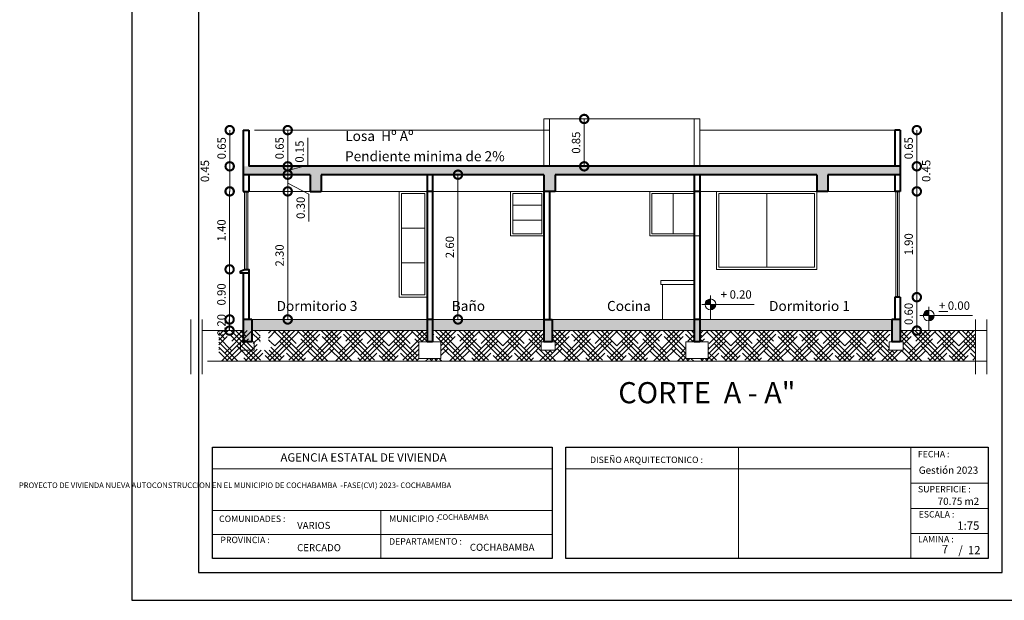
# Model space of a CAD drawing. Units: metres. Extents: x 2916 to 3047, y 2474 to 2726.
# Drawn here: x 2928 to 2945, y 2563 to 2574 of the extents above; entities that cross this region are included whole.
import ezdxf

# ---------------------------------------------------------------- set-up
doc = ezdxf.new("R2010")
doc.units = ezdxf.units.M
doc.linetypes.add('DASHED2', pattern=[0.375, 0.25, -0.125])
for name, color, linetype, lineweight in [('COTAS', 7, 'Continuous', 5), ('nombres', 244, 'Continuous', 13), ('P-0.10', 7, 'Continuous', 9), ('P-0.15', 7, 'Continuous', 15), ('P-0.20', 7, 'Continuous', 20), ('P-0.40', 7, 'Continuous', 40), ('P-0.50', 7, 'Continuous', 50), ('Texto Carinbo', 7, 'Continuous', 5), ('TEXTOS', 251, 'Continuous', 5)]:
    doc.layers.add(name, color=color, linetype=linetype, lineweight=lineweight)
doc.styles.add('Arial', font='arial.ttf')
doc.styles.add('Arial (bold)', font='arialbd.ttf')
doc.styles.add('Estilo_Generado_1', font='calibri.ttf')
doc.styles.get("Standard").update_dxf_attribs({"font": 'arial.ttf'})
doc.dimstyles.new('Esc. 100', dxfattribs={"dimtxt": 0.15, "dimasz": 0.3, "dimexe": 0.01, "dimexo": 0.01, "dimgap": 0.05, "dimtad": 1, "dimzin": 1, "dimdsep": 46, "dimtxsty": 'Arial', "dimblk": 'DOTSMALL', "dimcen": 0.05, "dimse1": 1, "dimse2": 1, "dimclrd": 250, "dimclre": 250, "dimadec": 0, "dimazin": 0, "dimtfac": 1, "dimtmove": 0, "dimatfit": 3, "dimldrblk": 'DOTSMALL', "dimfxl": 0.01, "dimtfill": 1, "dimlwd": -1, "dimlwe": -1, "dimarcsym": 0})

# ---------------------------------------------------------------- blocks, each defined once
blk = doc.blocks.new('0c')
at = {"layer": 'P-0.10', "lineweight": -3, "transparency": 33554687}
blk.add_lwpolyline([(0, -20.85), (16.13, -20.85), (16.13, 0), (0, 0)], close=True, dxfattribs=at)
at = {"layer": 'P-0.10', "lineweight": 30}
blk.add_lwpolyline([(1.2, -20.35), (15.63, -20.35), (15.63, -0.5), (1.2, -0.5)], close=True, dxfattribs=at)
for points in [[(1.45, -20.1), (1.45, -18.1), (7.548, -18.1)], [(7.798, -20.1), (7.798, -18.1), (15.38, -18.1)]]:
    blk.add_lwpolyline(points, dxfattribs=at)
at = {"layer": 'P-0.20'}
for p, q in [((10.895, -20.1), (10.895, -18.1)), ((13.993, -18.1), (13.993, -20.1)), ((7.798, -18.49), (13.993, -18.49)), ((13.993, -18.75), (15.38, -18.75)), ((13.993, -19.2), (15.38, -19.2)), ((13.993, -19.65), (15.38, -19.65))]:
    blk.add_line(p, q, dxfattribs=at)
at = {"layer": 'P-0.20', "color": 7, "linetype": 'Continuous', "lineweight": 5}
for p, q in [((7.548, -18.49), (1.45, -18.49)), ((7.548, -19.238), (1.45, -19.238)), ((4.474, -20.1), (4.474, -19.238)), ((7.548, -19.669), (1.45, -19.669))]:
    blk.add_line(p, q, dxfattribs=at)
at = {"layer": 'P-0.50', "lineweight": 30}
for points in [[(7.548, -18.1), (7.548, -20.1), (1.45, -20.1)], [(15.38, -18.1), (15.38, -20.1), (7.798, -20.1)]]:
    blk.add_lwpolyline(points, dxfattribs=at)
at = {"layer": 'Texto Carinbo', "attachment_point": 1}
for s, insert, char_height, style in [('\\A1;{\\fArial|b1|i0|c0|p34;AGENCIA ESTATAL DE VIVIENDA}', (2.671, -18.21), 0.15, 'Arial (bold)'), ('FECHA :', (14.119, -18.168), 0.115, 'Estilo_Generado_1'), ('DISEÑO ARQUITECTONICO :', (8.231, -18.271), 0.115, 'Estilo_Generado_1'), ('Gestión 2023', (14.135, -18.449), 0.13, 'Arial (bold)'), ('SUPERFICIE :', (14.121, -18.798), 0.115, 'Estilo_Generado_1'), ('ESCALA :', (14.133, -19.249), 0.115, 'Estilo_Generado_1'), ('COMUNIDADES :', (1.568, -19.329), 0.115, 'Estilo_Generado_1'), ('VARIOS', (2.97, -19.443), 0.127, 'Arial (bold)'), ('MUNICIPIO :', (4.623, -19.327), 0.115, 'Estilo_Generado_1'), ('                 {\\H0.71429x;COCHABAMBA}', (4.766, -19.306), 0.14, 'Arial (bold)'), ('1:75', (14.826, -19.434), 0.15, 'Arial (bold)'), ('PROVINCIA :', (1.592, -19.709), 0.115, 'Estilo_Generado_1'), ('DEPARTAMENTO :', (4.622, -19.736), 0.115, 'Estilo_Generado_1'), ('LAMINA :', (14.121, -19.696), 0.115, 'Estilo_Generado_1'), ('CERCADO', (2.97, -19.842), 0.127, 'Arial (bold)'), ('COCHABAMBA', (6.072, -19.835), 0.127, 'Arial (bold)')]:
    blk.add_mtext(s, dxfattribs=dict(at, insert=insert, char_height=char_height, style=style))
at = {"layer": 'Texto Carinbo', "insert": (1.537, -18.735), "char_height": 0.12, "width": 5.97136, "attachment_point": 1, "style": 'Arial'}
blk.add_mtext('\\pxi-29.704;{\\fCalibri|b1|i0|c0|p34;\\H0.83333x;PROYECTO DE VIVIENDA NUEVA AUTOCONSTRUCCION EN EL MUNICIPIO DE COCHABAMBA  -FASE(CVI) 2023- COCHABAMBA}', dxfattribs=at)
blk = doc.blocks.new('PLANTA 4')
at = {"layer": 'COTAS'}
blk.add_blockref('0c', (2886.422, 1734.361), dxfattribs=at)
at = {"layer": 'Texto Carinbo', "insert": (2900.896, 1715.354), "char_height": 0.13, "attachment_point": 1, "style": 'Arial (bold)'}
blk.add_mtext('70.75 m2', dxfattribs=at)
at = {"layer": 'Texto Carinbo', "insert": (2901.267, 1714.486), "char_height": 0.15, "width": 0.80355, "attachment_point": 1, "style": 'Arial (bold)'}
blk.add_mtext('/  12', dxfattribs=at)
blk = doc.blocks.new('ETJ')
at = {"layer": 'P-0.10'}
h = blk.add_hatch(color=252, dxfattribs=at)
h.paths.add_polyline_path([(0, 0.098, 0.414214), (-0.098, 0), (0, 0)])
h.paths.add_polyline_path([(0.098, 0), (0, 0), (0, -0.098, 0.414214)])
at = {"layer": 'P-0.15'}
for p, q in [((-0.157, 0), (0.786, 0)), ((0, 0.157), (0, -0.271))]:
    blk.add_line(p, q, dxfattribs=at)
for start, end in [(90, 180), (180, 270), (0, 90), (270, 0)]:
    blk.add_arc((0, 0), 0.098, start, end, dxfattribs=at)
blk = doc.blocks.new('_DotSmall')
at = {"color": 0, "linetype": 'ByBlock', "const_width": 0.5}
blk.add_lwpolyline([(-0.0625, 0, 1), (0.0625, 0, 1)], format="xyb", close=True, dxfattribs=at)
blk = doc.blocks.new('*D1076')
at = {"layer": 'COTAS', "color": 250, "transparency": 16777216}
for p, q in [((2932.759, 2571.193), (2932.759, 2571.684)), ((2932.4, 2571.099), (2932.759, 2571.193)), ((2932.4, 2571.024), (2932.4, 2571.174))]:
    blk.add_line(p, q, dxfattribs=at)
at = {"layer": 'Defpoints', "color": 0, "linetype": 'Continuous', "transparency": 16777216}
for p in [(2932.4, 2571.174), (2932.4, 2571.174), (2932.4, 2571.024)]:
    blk.add_point(p, dxfattribs=at)
at = {"layer": 'COTAS', "color": 250, "linetype": 'Continuous', "transparency": 16777216, "xscale": 0.3, "yscale": 0.3, "zscale": 0.3, "rotation": 270}
blk.add_blockref('_DotSmall', (2932.4, 2571.024), dxfattribs=at)
at = {"layer": 'COTAS', "color": 0, "linetype": 'Continuous', "lineweight": 9, "transparency": 16777216, "insert": (2932.632, 2571.439), "char_height": 0.15, "attachment_point": 5, "rotation": 90, "style": 'Arial', "bg_fill": 3, "box_fill_scale": 1.1, "bg_fill_color": 256, "bg_fill_true_color": 13158600, "bg_fill_transparency": 0}
blk.add_mtext('0.15', dxfattribs=at)
at = {"layer": 'COTAS', "color": 250, "linetype": 'Continuous', "transparency": 16777216, "xscale": 0.3, "yscale": 0.3, "zscale": 0.3, "rotation": 90}
blk.add_blockref('_DotSmall', (2932.4, 2571.174), dxfattribs=at)
blk = doc.blocks.new('*D1032')
at = {"color": 250, "transparency": 16777216}
blk.add_line((2931.356, 2568.224), (2931.356, 2568.424), dxfattribs=at)
at = {"layer": 'Defpoints', "color": 0, "linetype": 'Continuous', "transparency": 16777216}
for p in [(2931.729, 2568.424), (2931.729, 2568.224)]:
    blk.add_point(p, dxfattribs=at)
at = {"color": 250, "linetype": 'Continuous', "transparency": 16777216, "xscale": 0.3, "yscale": 0.3, "zscale": 0.3}
for p, rotation in [((2931.356, 2568.424), 90), ((2931.356, 2568.224), 270)]:
    blk.add_blockref('_DotSmall', p, dxfattribs=dict(at, rotation=rotation))
at = {"color": 0, "linetype": 'Continuous', "lineweight": 9, "transparency": 16777216, "insert": (2931.229, 2568.324), "char_height": 0.15, "attachment_point": 5, "rotation": 90, "style": 'Arial', "bg_fill": 3, "box_fill_scale": 1.1, "bg_fill_color": 256, "bg_fill_true_color": 13158600, "bg_fill_transparency": 0}
blk.add_mtext('0.20', dxfattribs=at)
at = {"layer": 'Defpoints', "color": 0, "linetype": 'Continuous', "transparency": 16777216}
blk.add_point((2931.356, 2568.424), dxfattribs=at)
blk = doc.blocks.new('*D1106')
at = {"layer": 'COTAS', "color": 250, "transparency": 16777216}
blk.add_line((2931.356, 2568.424), (2931.356, 2569.324), dxfattribs=at)
at = {"layer": 'Defpoints', "color": 0, "linetype": 'Continuous', "transparency": 16777216}
for p in [(2931.356, 2569.324), (2931.623, 2569.324), (2931.603, 2568.424)]:
    blk.add_point(p, dxfattribs=at)
at = {"layer": 'COTAS', "color": 250, "linetype": 'Continuous', "transparency": 16777216, "xscale": 0.3, "yscale": 0.3, "zscale": 0.3}
for p, rotation in [((2931.356, 2569.324), 90), ((2931.356, 2568.424), 270)]:
    blk.add_blockref('_DotSmall', p, dxfattribs=dict(at, rotation=rotation))
at = {"layer": 'COTAS', "color": 0, "linetype": 'Continuous', "lineweight": 9, "transparency": 16777216, "insert": (2931.229, 2568.874), "char_height": 0.15, "attachment_point": 5, "rotation": 90, "style": 'Arial', "bg_fill": 3, "box_fill_scale": 1.1, "bg_fill_color": 256, "bg_fill_true_color": 13158600, "bg_fill_transparency": 0}
blk.add_mtext('0.90', dxfattribs=at)
blk = doc.blocks.new('*D1107')
at = {"layer": 'COTAS', "color": 250, "transparency": 16777216}
blk.add_line((2931.356, 2569.324), (2931.356, 2570.724), dxfattribs=at)
at = {"layer": 'Defpoints', "color": 0, "linetype": 'Continuous', "transparency": 16777216}
for p in [(2931.356, 2570.724), (2931.603, 2570.724), (2931.623, 2569.324)]:
    blk.add_point(p, dxfattribs=at)
at = {"layer": 'COTAS', "color": 250, "linetype": 'Continuous', "transparency": 16777216, "xscale": 0.3, "yscale": 0.3, "zscale": 0.3}
for p, rotation in [((2931.356, 2570.724), 90), ((2931.356, 2569.324), 270)]:
    blk.add_blockref('_DotSmall', p, dxfattribs=dict(at, rotation=rotation))
at = {"layer": 'COTAS', "color": 0, "linetype": 'Continuous', "lineweight": 9, "transparency": 16777216, "insert": (2931.229, 2570.024), "char_height": 0.15, "attachment_point": 5, "rotation": 90, "style": 'Arial', "bg_fill": 3, "box_fill_scale": 1.1, "bg_fill_color": 256, "bg_fill_true_color": 13158600, "bg_fill_transparency": 0}
blk.add_mtext('1.40', dxfattribs=at)
blk = doc.blocks.new('*D1108')
at = {"layer": 'COTAS', "color": 250, "transparency": 16777216}
blk.add_line((2931.358, 2570.724), (2931.358, 2571.174), dxfattribs=at)
at = {"layer": 'Defpoints', "color": 0, "linetype": 'Continuous', "transparency": 16777216}
for p in [(2931.358, 2571.174), (2931.403, 2571.174), (2931.603, 2570.724)]:
    blk.add_point(p, dxfattribs=at)
at = {"layer": 'COTAS', "color": 250, "linetype": 'Continuous', "transparency": 16777216, "xscale": 0.3, "yscale": 0.3, "zscale": 0.3}
for p, rotation in [((2931.358, 2571.174), 90), ((2931.358, 2570.724), 270)]:
    blk.add_blockref('_DotSmall', p, dxfattribs=dict(at, rotation=rotation))
at = {"layer": 'COTAS', "color": 0, "linetype": 'Continuous', "lineweight": 9, "transparency": 16777216, "insert": (2930.932, 2571.089), "char_height": 0.15, "attachment_point": 5, "rotation": 90, "style": 'Arial', "bg_fill": 3, "box_fill_scale": 1.1, "bg_fill_color": 256, "bg_fill_true_color": 13158600, "bg_fill_transparency": 0}
blk.add_mtext('0.45', dxfattribs=at)
blk = doc.blocks.new('*D1109')
at = {"layer": 'COTAS', "color": 250, "transparency": 16777216}
blk.add_line((2931.358, 2571.174), (2931.358, 2571.824), dxfattribs=at)
at = {"layer": 'Defpoints', "color": 0, "linetype": 'Continuous', "transparency": 16777216}
for p in [(2931.358, 2571.824), (2931.603, 2571.824), (2931.403, 2571.174)]:
    blk.add_point(p, dxfattribs=at)
at = {"layer": 'COTAS', "color": 250, "linetype": 'Continuous', "transparency": 16777216, "xscale": 0.3, "yscale": 0.3, "zscale": 0.3}
for p, rotation in [((2931.358, 2571.824), 90), ((2931.358, 2571.174), 270)]:
    blk.add_blockref('_DotSmall', p, dxfattribs=dict(at, rotation=rotation))
at = {"layer": 'COTAS', "color": 0, "linetype": 'Continuous', "lineweight": 9, "transparency": 16777216, "insert": (2931.232, 2571.499), "char_height": 0.15, "attachment_point": 5, "rotation": 90, "style": 'Arial', "bg_fill": 3, "box_fill_scale": 1.1, "bg_fill_color": 256, "bg_fill_true_color": 13158600, "bg_fill_transparency": 0}
blk.add_mtext('0.65', dxfattribs=at)
blk = doc.blocks.new('*D1033')
at = {"layer": 'COTAS', "color": 250, "transparency": 16777216}
blk.add_line((2932.4, 2570.724), (2932.4, 2568.424), dxfattribs=at)
at = {"layer": 'Defpoints', "color": 0, "linetype": 'Continuous', "transparency": 16777216}
for p in [(2931.757, 2570.724), (2931.757, 2568.424), (2932.4, 2568.424)]:
    blk.add_point(p, dxfattribs=at)
at = {"layer": 'COTAS', "color": 250, "linetype": 'Continuous', "transparency": 16777216, "xscale": 0.3, "yscale": 0.3, "zscale": 0.3}
for p, rotation in [((2932.4, 2570.724), 90), ((2932.4, 2568.424), 270)]:
    blk.add_blockref('_DotSmall', p, dxfattribs=dict(at, rotation=rotation))
at = {"layer": 'COTAS', "color": 0, "linetype": 'Continuous', "lineweight": 9, "transparency": 16777216, "insert": (2932.273, 2569.574), "char_height": 0.15, "attachment_point": 5, "rotation": 90, "style": 'Arial', "bg_fill": 3, "box_fill_scale": 1.1, "bg_fill_color": 256, "bg_fill_true_color": 13158600, "bg_fill_transparency": 0}
blk.add_mtext('2.30', dxfattribs=at)
blk = doc.blocks.new('*D1034')
at = {"layer": 'COTAS', "color": 250, "transparency": 16777216}
for p, q in [((2932.4, 2570.724), (2932.4, 2571.024)), ((2932.4, 2570.874), (2932.778, 2570.673)), ((2932.778, 2570.673), (2932.778, 2570.184))]:
    blk.add_line(p, q, dxfattribs=at)
at = {"layer": 'Defpoints', "color": 0, "linetype": 'Continuous', "transparency": 16777216}
for p in [(2932.4, 2571.024), (2932.4, 2571.024), (2931.757, 2570.724)]:
    blk.add_point(p, dxfattribs=at)
at = {"layer": 'COTAS', "color": 250, "linetype": 'Continuous', "transparency": 16777216, "xscale": 0.3, "yscale": 0.3, "zscale": 0.3, "rotation": 90}
blk.add_blockref('_DotSmall', (2932.4, 2571.024), dxfattribs=at)
at = {"layer": 'COTAS', "color": 0, "linetype": 'Continuous', "lineweight": 9, "transparency": 16777216, "insert": (2932.652, 2570.429), "char_height": 0.15, "attachment_point": 5, "rotation": 90, "style": 'Arial', "bg_fill": 3, "box_fill_scale": 1.1, "bg_fill_color": 256, "bg_fill_true_color": 13158600, "bg_fill_transparency": 0}
blk.add_mtext('0.30', dxfattribs=at)
at = {"layer": 'COTAS', "color": 250, "linetype": 'Continuous', "transparency": 16777216, "xscale": 0.3, "yscale": 0.3, "zscale": 0.3, "rotation": 270}
blk.add_blockref('_DotSmall', (2932.4, 2570.724), dxfattribs=at)
blk = doc.blocks.new('*D1110')
at = {"layer": 'COTAS', "color": 250, "transparency": 16777216}
blk.add_line((2932.4, 2571.174), (2932.4, 2571.824), dxfattribs=at)
at = {"layer": 'Defpoints', "color": 0, "linetype": 'Continuous', "transparency": 16777216}
for p in [(2931.703, 2571.824), (2932.4, 2571.824), (2932.4, 2571.174)]:
    blk.add_point(p, dxfattribs=at)
at = {"layer": 'COTAS', "color": 250, "linetype": 'Continuous', "transparency": 16777216, "xscale": 0.3, "yscale": 0.3, "zscale": 0.3}
for p, rotation in [((2932.4, 2571.824), 90), ((2932.4, 2571.174), 270)]:
    blk.add_blockref('_DotSmall', p, dxfattribs=dict(at, rotation=rotation))
at = {"layer": 'COTAS', "color": 0, "linetype": 'Continuous', "lineweight": 9, "transparency": 16777216, "insert": (2932.273, 2571.499), "char_height": 0.15, "attachment_point": 5, "rotation": 90, "style": 'Arial', "bg_fill": 3, "box_fill_scale": 1.1, "bg_fill_color": 256, "bg_fill_true_color": 13158600, "bg_fill_transparency": 0}
blk.add_mtext('0.65', dxfattribs=at)
blk = doc.blocks.new('*D1111')
at = {"layer": 'COTAS', "color": 250, "transparency": 16777216}
blk.add_line((2943.699, 2568.824), (2943.699, 2570.724), dxfattribs=at)
at = {"layer": 'Defpoints', "color": 0, "linetype": 'Continuous', "transparency": 16777216}
for p in [(2943.403, 2570.724), (2943.699, 2570.724), (2943.403, 2568.824)]:
    blk.add_point(p, dxfattribs=at)
at = {"layer": 'COTAS', "color": 250, "linetype": 'Continuous', "transparency": 16777216, "xscale": 0.3, "yscale": 0.3, "zscale": 0.3}
for p, rotation in [((2943.699, 2570.724), 90), ((2943.699, 2568.824), 270)]:
    blk.add_blockref('_DotSmall', p, dxfattribs=dict(at, rotation=rotation))
at = {"layer": 'COTAS', "color": 0, "linetype": 'Continuous', "lineweight": 9, "transparency": 16777216, "insert": (2943.572, 2569.774), "char_height": 0.15, "attachment_point": 5, "rotation": 90, "style": 'Arial', "bg_fill": 3, "box_fill_scale": 1.1, "bg_fill_color": 256, "bg_fill_true_color": 13158600, "bg_fill_transparency": 0}
blk.add_mtext('1.90', dxfattribs=at)
blk = doc.blocks.new('*D1112')
at = {"layer": 'COTAS', "color": 250, "transparency": 16777216}
blk.add_line((2935.458, 2568.424), (2935.458, 2571.024), dxfattribs=at)
at = {"layer": 'Defpoints', "color": 0, "linetype": 'Continuous', "transparency": 16777216}
for p in [(2935.003, 2571.024), (2935.458, 2571.024), (2935.003, 2568.424)]:
    blk.add_point(p, dxfattribs=at)
at = {"layer": 'COTAS', "color": 250, "linetype": 'Continuous', "transparency": 16777216, "xscale": 0.3, "yscale": 0.3, "zscale": 0.3}
for p, rotation in [((2935.458, 2571.024), 90), ((2935.458, 2568.424), 270)]:
    blk.add_blockref('_DotSmall', p, dxfattribs=dict(at, rotation=rotation))
at = {"layer": 'COTAS', "color": 0, "linetype": 'Continuous', "lineweight": 9, "transparency": 16777216, "insert": (2935.331, 2569.724), "char_height": 0.15, "attachment_point": 5, "rotation": 90, "style": 'Arial', "bg_fill": 3, "box_fill_scale": 1.1, "bg_fill_color": 256, "bg_fill_true_color": 13158600, "bg_fill_transparency": 0}
blk.add_mtext('2.60', dxfattribs=at)
blk = doc.blocks.new('*D1113')
at = {"layer": 'COTAS', "color": 250, "transparency": 16777216}
blk.add_line((2937.725, 2571.174), (2937.725, 2572.024), dxfattribs=at)
at = {"layer": 'Defpoints', "color": 0, "linetype": 'Continuous', "transparency": 16777216}
for p in [(2937.102, 2572.024), (2937.725, 2572.024), (2937.102, 2571.174)]:
    blk.add_point(p, dxfattribs=at)
at = {"layer": 'COTAS', "color": 250, "linetype": 'Continuous', "transparency": 16777216, "xscale": 0.3, "yscale": 0.3, "zscale": 0.3}
for p, rotation in [((2937.725, 2572.024), 90), ((2937.725, 2571.174), 270)]:
    blk.add_blockref('_DotSmall', p, dxfattribs=dict(at, rotation=rotation))
at = {"layer": 'COTAS', "color": 0, "linetype": 'Continuous', "lineweight": 9, "transparency": 16777216, "insert": (2937.598, 2571.599), "char_height": 0.15, "attachment_point": 5, "rotation": 90, "style": 'Arial', "bg_fill": 3, "box_fill_scale": 1.1, "bg_fill_color": 256, "bg_fill_true_color": 13158600, "bg_fill_transparency": 0}
blk.add_mtext('0.85', dxfattribs=at)
blk = doc.blocks.new('*D1114')
at = {"layer": 'COTAS', "color": 250, "transparency": 16777216}
blk.add_line((2943.699, 2568.224), (2943.699, 2568.824), dxfattribs=at)
at = {"layer": 'Defpoints', "color": 0, "linetype": 'Continuous', "transparency": 16777216}
for p in [(2943.403, 2568.824), (2943.699, 2568.824), (2943.403, 2568.224)]:
    blk.add_point(p, dxfattribs=at)
at = {"layer": 'COTAS', "color": 250, "linetype": 'Continuous', "transparency": 16777216, "xscale": 0.3, "yscale": 0.3, "zscale": 0.3}
for p, rotation in [((2943.699, 2568.824), 90), ((2943.699, 2568.224), 270)]:
    blk.add_blockref('_DotSmall', p, dxfattribs=dict(at, rotation=rotation))
at = {"layer": 'COTAS', "color": 0, "linetype": 'Continuous', "lineweight": 9, "transparency": 16777216, "insert": (2943.572, 2568.524), "char_height": 0.15, "attachment_point": 5, "rotation": 90, "style": 'Arial', "bg_fill": 3, "box_fill_scale": 1.1, "bg_fill_color": 256, "bg_fill_true_color": 13158600, "bg_fill_transparency": 0}
blk.add_mtext('0.60', dxfattribs=at)
blk = doc.blocks.new('*D1115')
at = {"layer": 'COTAS', "color": 250, "transparency": 16777216}
blk.add_line((2943.699, 2570.724), (2943.699, 2571.174), dxfattribs=at)
at = {"layer": 'Defpoints', "color": 0, "linetype": 'Continuous', "transparency": 16777216}
for p in [(2943.403, 2571.174), (2943.699, 2571.174), (2943.403, 2570.724)]:
    blk.add_point(p, dxfattribs=at)
at = {"layer": 'COTAS', "color": 0, "linetype": 'Continuous', "lineweight": 9, "transparency": 16777216, "insert": (2943.887, 2571.093), "char_height": 0.15, "attachment_point": 5, "rotation": 90, "style": 'Arial', "bg_fill": 3, "box_fill_scale": 1.1, "bg_fill_color": 256, "bg_fill_true_color": 13158600, "bg_fill_transparency": 0}
blk.add_mtext('0.45', dxfattribs=at)
at = {"layer": 'COTAS', "color": 250, "linetype": 'Continuous', "transparency": 16777216, "xscale": 0.3, "yscale": 0.3, "zscale": 0.3}
for p, rotation in [((2943.699, 2571.174), 90), ((2943.699, 2570.724), 270)]:
    blk.add_blockref('_DotSmall', p, dxfattribs=dict(at, rotation=rotation))
blk = doc.blocks.new('*D1116')
at = {"layer": 'COTAS', "color": 250, "transparency": 16777216}
blk.add_line((2943.699, 2571.174), (2943.699, 2571.824), dxfattribs=at)
at = {"layer": 'Defpoints', "color": 0, "linetype": 'Continuous', "transparency": 16777216}
for p in [(2943.403, 2571.824), (2943.699, 2571.824), (2943.403, 2571.174)]:
    blk.add_point(p, dxfattribs=at)
at = {"layer": 'COTAS', "color": 250, "linetype": 'Continuous', "transparency": 16777216, "xscale": 0.3, "yscale": 0.3, "zscale": 0.3}
for p, rotation in [((2943.699, 2571.824), 90), ((2943.699, 2571.174), 270)]:
    blk.add_blockref('_DotSmall', p, dxfattribs=dict(at, rotation=rotation))
at = {"layer": 'COTAS', "color": 0, "linetype": 'Continuous', "lineweight": 9, "transparency": 16777216, "insert": (2943.572, 2571.499), "char_height": 0.15, "attachment_point": 5, "rotation": 90, "style": 'Arial', "bg_fill": 3, "box_fill_scale": 1.1, "bg_fill_color": 256, "bg_fill_true_color": 13158600, "bg_fill_transparency": 0}
blk.add_mtext('0.65', dxfattribs=at)

msp = doc.modelspace()

# ---------------------------------------------------------------- hatches: boundary and pattern name
at = {"layer": 'P-0.10', "linetype": 'DASHED2', "transparency": 33554687}
h = msp.add_hatch(color=252, dxfattribs=at)
h.dxf.hatch_style = 1
h.paths.add_polyline_path([(2943.4025, 2571.1739), (2931.6025, 2571.1739), (2931.6025, 2571.0239), (2932.0025, 2571.0239), (2932.8025, 2571.0239), (2932.8025, 2570.7239), (2933.0025, 2570.7239), (2933.0025, 2571.0239), (2937.0025, 2571.0239), (2937.0025, 2570.7239), (2937.2025, 2570.7239), (2937.2025, 2571.0239), (2941.9025, 2571.0239), (2941.9025, 2570.7239), (2942.1025, 2570.7239), (2942.1025, 2571.0239), (2943.3025, 2571.0239), (2943.29, 2571.0239), (2943.4025, 2571.0239)])
at = {"layer": 'P-0.10', "linetype": 'Continuous', "lineweight": 9, "true_color": 0x939598, "transparency": 33554610}
h = msp.add_hatch(color=252, dxfattribs=at)
h.dxf.hatch_style = 1
h.paths.add_polyline_path([(2943.4025, 2568.4239), (2943.2525, 2568.4239), (2943.2525, 2568.0239), (2943.4025, 2568.0239)])
h.paths.add_polyline_path([(2939.8026, 2568.4239), (2939.7026, 2568.4239), (2939.7026, 2568.0239), (2939.8026, 2568.0239)])
h.paths.add_polyline_path([(2937.1525, 2568.4239), (2937.0025, 2568.4239), (2937.0025, 2568.0239), (2937.1525, 2568.0239)])
h.paths.add_polyline_path([(2935.0025, 2568.4239), (2934.9025, 2568.4239), (2934.9025, 2568.0239), (2935.0025, 2568.0239)])
h.paths.add_polyline_path([(2931.7525, 2568.4239), (2931.6025, 2568.4239), (2931.6025, 2568.0239), (2931.7525, 2568.0239)])
at = {"layer": 'P-0.10', "linetype": 'Continuous', "lineweight": 9}
h = msp.add_hatch(dxfattribs=at)
h.set_pattern_fill('GRAVEL', color=8, scale=0.025, angle=45)
h.set_pattern_definition([(273.0127875, (0.022136, -93.71008), (0.4490128055, -7.63321770294), [0.08543036, -8.45762091]), (229.969741, (0.026626, -93.795393), (4.93914083888, 5.83716650214), [0.14660118, -14.51351222]), (177.5104471, (-0.067666, -93.907647), (9.4292689273, -0.44901280243), [0.10337038, -10.2336807]), (312.273689, (-0.130528, -94.195015), (-8.53124331403, 9.42926892802), [0.13350113, -13.21660936]), (337.8336542, (-0.040726, -94.293798), (-7.63321770302, 3.1430896421), [0.13090842, -12.95995194]), (42.273689, (0.080508, -94.34319), (-9.42926892802, -8.53124331403), [0.13350113, -13.21660936]), (82.6942405, (0.17929, -94.253386), (-1.34703841757, -10.32729453931), [0.17654841, -17.47827883]), (117.2553284, (0.201741, -94.078271), (-6.73519208969, 13.02137137613), [0.16667988, -16.50131415]), (166.4295656, (0.12541, -93.930097), (-9.42926892732, 2.24506402944), [0.13395325, -13.26138642]), (220.2363583, (-0.004805, -93.898666), (5.38815367335, 4.4901280597), [0.15292832, -7.49348424]), (267.3974378, (-0.121548, -93.99745), (-0.44901280569, -10.32729453925), [0.19776948, -19.57919313]), (183.8140748, (0.318485, -93.75498), (-5.8371664787, -0.44901280565), [0.06750113, -6.68264146]), (216.4692344, (0.251133, -93.759472), (6.73519208994, 4.93914086776), [0.1284205, -12.71365975]), (270, (0.14786, -93.8358), (0.449012806, -0.449012806), [0.08980234, -0.80822328]), (248.1985905, (0.06255, -93.81335), (1.3470384184, 3.1430896423), [0.04836033, -4.78765559]), (336.8014095, (0.04459, -93.85826), (-1.7960512243, 0.898025612), [0.0683914, -3.35118825]), (75.9637565, (0.10745, -93.8852), (0.449012806, 2.2450640303), [0.11107992, -3.59157454]), (206.565051, (0.13439, -93.77743), (1.347038418, 0.449012806), [0.08032179, -1.92772453]), (61.3895403, (-0.21584, -94.118683), (3.14308964237, 5.8371664787), [0.112522, -11.13970667]), (115.346176, (-0.16196, -94.0199), (3.14308964215, -6.7351920909), [0.09439973, -9.34555392]), (338.1985905, (0.04459, -93.68763), (-3.1430896423, 1.3470384184), [0.09672002, -4.7392959]), (28.6104597, (0.13439, -93.72355), (-5.83716647847, -3.14308964278), [0.112522, -11.13970667]), (24.4439548, (0.06255, -94.39707), (-3.1430896424, -1.3470384182), [0.1085088, -5.31693358]), (339.7751406, (0.16133, -94.35217), (-7.1842048983, 2.69407683243), [0.09091803, -9.00089835]), (111.8014095, (0.49809, -94.13215), (-1.3470384184, 3.1430896423), [0.09672003, -4.7392959]), (62.3540246, (0.46217, -94.04235), (-4.041115254, -7.63321770317), [0.10644568, -10.538094]), (114.4439548, (0.27807, -94.35217), (1.3470384181, -3.1430896424), [0.0542544, -5.37118798]), (146.3099325, (0.47115, -94.15909), (-2.2450640303, 1.347038418), [0.03237865, -3.20549874]), (210.9637565, (0.44421, -94.14113), (1.796051224, 0.898025612), [0.13090842, -2.48726365]), (231.009006, (0.331955, -94.208485), (4.04111525422, 4.9391408668), [0.12131675, -12.01034122]), (348.6900675, (0.14786, -93.9256), (-1.347038418, 0.449012806), [0.09158097, -2.19794409]), (38.1572266, (0.237662, -93.943568), (8.53124331466, 6.73519209125), [0.15988919, -15.82900227]), (105.9453959, (0.363386, -93.844785), (1.3470384181, -4.9391408666), [0.06537706, -6.47234808]), (135, (0.3454, -93.7819), (-0.89802561, 6e-17), [0.0381, -0.5969]), (165.2564372, (0.309504, -94.203995), (4.9391408665, -1.3470384185), [0.08821674, -8.73348519]), (93.0127875, (0.22419, -94.181544), (-0.4490128055, 7.63321770294), [0.17086072, -8.37219055]), (45, (0.2152, -94.0109), (6e-17, 0.89802561), [0.1651, -0.4699]), (10.3048465, (0.331955, -93.894176), (7.6332177022, 1.3470384223), [0.10040239, -9.93982918]), (299.054604, (0.43074, -93.87622), (1.3470384182, -2.2450640302), [0.09245727, -4.53041251]), (252.64597536, (0.47564, -93.957038), (-4.04111525539, -13.02137137527), [0.15053627, -14.90311611]), (220.42607874, (0.430738, -94.100722), (-6.28617928475, -5.38815367264), [0.15925736, -15.76646161])])
h.paths.add_polyline_path([(2943.2525, 2568.4239), (2939.8026, 2568.4239), (2939.8026, 2568.2239), (2943.2525, 2568.2239)])
h.paths.add_polyline_path([(2939.7026, 2568.4239), (2937.1525, 2568.4239), (2937.1525, 2568.2239), (2939.7026, 2568.2239)])
h.paths.add_polyline_path([(2937.0025, 2568.4239), (2935.0025, 2568.4239), (2935.0025, 2568.2239), (2937.0025, 2568.2239)])
h.paths.add_polyline_path([(2934.9025, 2568.4239), (2931.7525, 2568.4239), (2931.7525, 2568.2239), (2934.9025, 2568.2239)])
at = {"layer": 'P-0.10', "linetype": 'Continuous', "lineweight": 9, "transparency": 33554687}
h = msp.add_hatch(dxfattribs=at)
h.set_pattern_fill('HOUND', color=252, scale=0.038, angle=45)
h.set_pattern_definition([(45, (0.14786, -94.48238), (0.1279686497, 0.2132810829), [0.9652, -0.4826]), (135, (0.14786, -94.48238), (0.1279686497, -0.2132810829), [0.9652, -0.4826])])
h.paths.add_polyline_path([(2934.7525, 2568.0239), (2934.9025, 2568.0239), (2934.9025, 2568.2239), (2932.0525, 2568.2239), (2932.0525, 2568.0239), (2932.0996, 2568.0239), (2932.0996, 2567.8739), (2931.8496, 2567.8739), (2931.8496, 2568.0239), (2931.9025, 2568.0239), (2931.9025, 2568.2239), (2931.1616, 2568.2239), (2931.1616, 2567.6739), (2944.7549, 2567.6739), (2944.7549, 2568.2239), (2943.4025, 2568.2239), (2943.4025, 2568.0239), (2943.4525, 2568.0239), (2943.4525, 2567.8739), (2943.2025, 2567.8739), (2943.2025, 2568.0239), (2943.2525, 2568.0239), (2943.2525, 2568.2239), (2939.8026, 2568.2239), (2939.8026, 2568.0239), (2939.9526, 2568.0239), (2939.9526, 2567.7239), (2939.5526, 2567.7239), (2939.5526, 2568.0239), (2939.7026, 2568.0239), (2939.7026, 2568.2239), (2937.1525, 2568.2239), (2937.1525, 2568.0239), (2937.2025, 2568.0239), (2937.2025, 2567.8739), (2936.9525, 2567.8739), (2936.9525, 2568.0239), (2937.0025, 2568.0239), (2937.0025, 2568.2239), (2935.0025, 2568.2239), (2935.0025, 2568.0239), (2935.1525, 2568.0239), (2935.1525, 2567.7239), (2934.7525, 2567.7239)])

# ---------------------------------------------------------------- linework, layer by layer
at = {"color": 251, "linetype": 'Continuous', "lineweight": 9}
for p, q in [((2937.0024, 2571.1739), (2937.0024, 2572.0239)), ((2939.8026, 2572.0239), (2937.0024, 2572.0239)), ((2937.1024, 2571.1739), (2937.1024, 2572.0239)), ((2939.7026, 2571.1739), (2939.7026, 2572.0239)), ((2939.8026, 2571.1739), (2939.8026, 2572.0239)), ((2937.1024, 2571.8239), (2931.8025, 2571.8239)), ((2943.3025, 2571.8239), (2939.8026, 2571.8239)), ((2939.3225, 2570.6839), (2939.3225, 2569.9639)), ((2941.0025, 2570.6839), (2941.0025, 2569.3639)), ((2936.4425, 2570.474), (2936.9625, 2570.474)), ((2936.4425, 2570.2071), (2936.9625, 2570.2071)), ((2934.8625, 2570.0627), (2934.4425, 2570.0627)), ((2934.8625, 2569.4415), (2934.4425, 2569.4415))]:
    msp.add_line(p, q, dxfattribs=at)
for points in [[(2934.4025, 2570.7239), (2934.9025, 2570.7239), (2934.9025, 2568.8239), (2934.4025, 2568.8239)], [(2934.8625, 2568.8639), (2934.4425, 2568.8639), (2934.4425, 2570.6839), (2934.8625, 2570.6839)], [(2937.0025, 2570.7239), (2936.4025, 2570.7239), (2936.4025, 2569.9239), (2937.0025, 2569.9239)], [(2936.9625, 2570.6839), (2936.4425, 2570.6839), (2936.4425, 2569.9639), (2936.9625, 2569.9639)], [(2938.9025, 2570.7239), (2939.8025, 2570.7239), (2939.8025, 2569.9239), (2938.9025, 2569.9239)], [(2938.9425, 2570.6839), (2939.7025, 2570.6839), (2939.7025, 2569.9639), (2938.9425, 2569.9639)], [(2941.9025, 2570.7239), (2940.1025, 2570.7239), (2940.1025, 2569.3239), (2941.9025, 2569.3239)], [(2940.1425, 2570.6839), (2941.8625, 2570.6839), (2941.8625, 2569.3639), (2940.1425, 2569.3639)]]:
    msp.add_lwpolyline(points, close=True, dxfattribs=at)
at = {"layer": 'P-0.10', "color": 251}
for p, q in [((2931.6225, 2569.3239), (2931.6225, 2570.7239)), ((2931.6525, 2569.3239), (2931.6525, 2570.7239)), ((2931.6825, 2569.3239), (2931.6825, 2570.7239)), ((2931.7025, 2570.7239), (2943.3025, 2570.7239)), ((2943.3225, 2568.8239), (2943.3225, 2570.7239)), ((2943.3525, 2568.8239), (2943.3525, 2570.7239)), ((2943.3825, 2568.8239), (2943.3825, 2570.7239)), ((2939.1026, 2569.1239), (2939.7026, 2569.1239)), ((2939.1026, 2569.1239), (2939.1026, 2569.0539)), ((2939.1026, 2569.0539), (2939.7026, 2569.0539)), ((2939.1326, 2569.0539), (2939.1326, 2568.4239))]:
    msp.add_line(p, q, dxfattribs=at)
at = {"layer": 'P-0.10'}
msp.add_line((2942.0329, 2568.4239), (2941.2329, 2568.4239), dxfattribs=at)
at = {"layer": 'P-0.10', "color": 8}
for points in [[(2931.5496, 2568.0239), (2931.7996, 2568.0239), (2931.7996, 2567.8739), (2931.5496, 2567.8739)], [(2934.7525, 2568.0239), (2935.1525, 2568.0239), (2935.1525, 2567.7239), (2934.7525, 2567.7239)], [(2936.9525, 2568.0239), (2937.2025, 2568.0239), (2937.2025, 2567.8739), (2936.9525, 2567.8739)], [(2939.5526, 2568.0239), (2939.9526, 2568.0239), (2939.9526, 2567.7239), (2939.5526, 2567.7239)], [(2943.2025, 2568.0239), (2943.4525, 2568.0239), (2943.4525, 2567.8739), (2943.2025, 2567.8739)]]:
    msp.add_lwpolyline(points, close=True, dxfattribs=at)
at = {"layer": 'P-0.20'}
for p, q in [((2930.6616, 2568.4228), (2930.6616, 2567.4434)), ((2930.8616, 2568.4228), (2930.8616, 2567.4434)), ((2943.2825, 2568.4239), (2931.7525, 2568.4239)), ((2944.7549, 2568.4228), (2944.7549, 2567.4434)), ((2944.9549, 2568.4228), (2944.9549, 2567.4434)), ((2931.6025, 2568.2239), (2930.8616, 2568.2239)), ((2934.9025, 2568.2239), (2931.7525, 2568.2239)), ((2937.0025, 2568.2239), (2935.0025, 2568.2239)), ((2939.7026, 2568.2239), (2937.1525, 2568.2239)), ((2943.2525, 2568.2239), (2939.8026, 2568.2239)), ((2944.9549, 2568.2239), (2943.4025, 2568.2239)), ((2944.9549, 2567.6739), (2930.9616, 2567.6739))]:
    msp.add_line(p, q, dxfattribs=at)
at = {"layer": 'P-0.40'}
for p, q in [((2931.6025, 2571.8239), (2931.6025, 2570.7239)), ((2931.6025, 2571.8239), (2931.7025, 2571.8239)), ((2931.7025, 2571.8239), (2931.7025, 2571.1739)), ((2943.3025, 2571.8239), (2943.3025, 2571.1739)), ((2943.4025, 2571.8239), (2943.3025, 2571.8239)), ((2943.4025, 2571.8239), (2943.4025, 2570.7239)), ((2943.4025, 2571.1739), (2931.7025, 2571.1739)), ((2932.8025, 2571.0239), (2931.6025, 2571.0239)), ((2937.0025, 2571.0239), (2933.0025, 2571.0239)), ((2933.0025, 2571.0239), (2933.0025, 2570.7239)), ((2934.9025, 2571.0239), (2934.9025, 2568.4239)), ((2935.0025, 2571.0239), (2935.0025, 2570.7239)), ((2937.0025, 2571.0239), (2937.0025, 2568.0239)), ((2937.2025, 2571.0239), (2937.2025, 2570.7239)), ((2941.9025, 2571.0239), (2937.2025, 2571.0239)), ((2939.7026, 2571.0239), (2939.7026, 2568.4239)), ((2939.8026, 2571.0239), (2939.8026, 2568.4239)), ((2941.9025, 2571.0239), (2941.9025, 2570.7239)), ((2943.4025, 2571.0239), (2942.1025, 2571.0239)), ((2942.1025, 2571.0239), (2942.1025, 2570.7239)), ((2943.3025, 2571.0239), (2943.3025, 2570.7239)), ((2931.6025, 2570.7239), (2931.7025, 2570.7239)), ((2935.0025, 2570.7239), (2934.9025, 2570.7239)), ((2935.0025, 2570.7239), (2935.0025, 2568.0239)), ((2937.2025, 2570.7239), (2937.0025, 2570.7239)), ((2937.1025, 2570.7239), (2937.1025, 2568.4239)), ((2939.8026, 2570.7239), (2939.7026, 2570.7239)), ((2942.1025, 2570.7239), (2941.9025, 2570.7239)), ((2943.4025, 2570.7239), (2943.3025, 2570.7239)), ((2931.6025, 2569.2539), (2931.6025, 2568.0239)), ((2931.7025, 2569.3239), (2931.7025, 2568.4239)), ((2943.3025, 2568.8239), (2943.3025, 2568.4239)), ((2943.4025, 2568.8239), (2943.3025, 2568.8239)), ((2943.4025, 2568.8239), (2943.4025, 2568.0239)), ((2931.7525, 2568.4239), (2931.6025, 2568.4239)), ((2931.7525, 2568.4239), (2931.7525, 2568.0239)), ((2935.0025, 2568.4239), (2934.9025, 2568.4239)), ((2934.9025, 2568.4239), (2934.9025, 2568.0239)), ((2937.0025, 2568.4239), (2937.1525, 2568.4239)), ((2937.0025, 2568.4239), (2937.0025, 2568.0239)), ((2937.1525, 2568.4239), (2937.1525, 2568.0239)), ((2939.8026, 2568.4239), (2939.7026, 2568.4239)), ((2939.7026, 2568.4239), (2939.7026, 2568.0239)), ((2939.8026, 2568.4239), (2939.8026, 2568.0239)), ((2943.2525, 2568.4239), (2943.2525, 2568.0239)), ((2943.4025, 2568.4239), (2943.2525, 2568.4239)), ((2931.7525, 2568.0239), (2931.6025, 2568.0239)), ((2935.0025, 2568.0239), (2934.9025, 2568.0239)), ((2937.1525, 2568.0239), (2937.0025, 2568.0239)), ((2939.8026, 2568.0239), (2939.7026, 2568.0239)), ((2943.4025, 2568.0239), (2943.2525, 2568.0239))]:
    msp.add_line(p, q, dxfattribs=at)
msp.add_lwpolyline([(2931.6225, 2569.3239), (2931.7025, 2569.3239), (2931.7025, 2569.2539), (2931.5525, 2569.2539), (2931.5525, 2569.2939), (2931.6225, 2569.3239)], dxfattribs=at)

# ---------------------------------------------------------------- block references
at = {"color": 1}
msp.add_blockref('PLANTA 4', (43.1773, 849.871), dxfattribs=at)
at = {"layer": 'COTAS'}
for p in [(2939.993, 2568.6951), (2943.9124, 2568.4951)]:
    msp.add_blockref('ETJ', p, dxfattribs=at)

# ---------------------------------------------------------------- texts
at = {"layer": 'nombres', "ltscale": 0.2, "insert": (2938.3377, 2567.2993), "char_height": 0.38, "width": 8.070963, "attachment_point": 1}
msp.add_mtext('{\\fCentury Gothic|b1|i0|c0|p34;CORTE  A - A"}', dxfattribs=at)
at = {"layer": 'Texto Carinbo', "insert": (2944.2055, 2564.2813), "char_height": 0.15, "width": 0.250638, "attachment_point": 5, "style": 'Arial (bold)'}
msp.add_mtext('7', dxfattribs=at)
at = {"layer": 'TEXTOS', "attachment_point": 1}
for s, width, insert, char_height in [('Losa  Hº Aº', 2.08142, (2933.4327, 2571.8085), 0.18), ('Pendiente minima de 2%', 3.002929, (2933.4288, 2571.4451), 0.18), ('+ 0.20', 4.656649, (2940.1771, 2568.948), 0.15), ('Dormitorio 3', 2.08142, (2932.2, 2568.7564), 0.18), ('Baño', 2.08142, (2935.3461, 2568.7564), 0.18), ('Cocina', 2.08142, (2938.1349, 2568.7564), 0.18), ('Dormitorio 1', 2.08142, (2941.0448, 2568.7564), 0.18), ('{\\L+} 0.00', 4.656649, (2944.0965, 2568.748), 0.15)]:
    msp.add_mtext_dynamic_manual_height_columns(s, width=width, gutter_width=12.5, heights=[0], dxfattribs=dict(at, insert=insert, char_height=char_height))

# ---------------------------------------------------------------- next in the draw order: dimensions: what is measured, and where the dimension line sits
at = {"color": 1, "linetype": 'Continuous', "lineweight": 9}
dim = msp.add_linear_dim(base=(2931.3561, 2568.4239), p1=(2931.7291, 2568.2239), p2=(2931.7291, 2568.4239), angle=90, dimstyle='Esc. 100', dxfattribs=at)
dim.commit()
dim.dimension.update_dxf_attribs({"geometry": '*D1032', "text_midpoint": (2931.3561, 2568.3239), "dimtype": 160})
at = {"layer": 'COTAS', "color": 1, "linetype": 'Continuous', "lineweight": 9}
for base, p1, p2, picture, middle in [((2937.725, 2572.0239), (2937.1024, 2571.1739), (2937.1024, 2572.0239), '*D1113', (2937.5984, 2571.5989)), ((2935.4581, 2571.0239), (2935.0025, 2568.4239), (2935.0025, 2571.0239), '*D1112', (2935.3315, 2569.7239))]:
    dim = msp.add_linear_dim(base=base, p1=p1, p2=p2, angle=90, dimstyle='Esc. 100', dxfattribs=at)
    dim.commit()
    dim.dimension.update_dxf_attribs({"geometry": picture, "text_midpoint": middle})
dim = msp.add_linear_dim(base=(2932.4, 2571.1739), p1=(2932.4, 2571.0239), p2=(2932.4, 2571.1739), angle=90, dimstyle='Esc. 100', override={"dimtmove": 1}, dxfattribs=at)
dim.commit()
dim.dimension.update_dxf_attribs({"geometry": '*D1076', "text_midpoint": (2932.7586, 2571.2433), "dimtype": 160})
dim = msp.add_linear_dim(base=(2943.6989, 2570.7239), p1=(2943.4025, 2568.8239), p2=(2943.4025, 2570.7239), angle=90, dimstyle='Esc. 100', override={"dimtmove": 1}, dxfattribs=at)
dim.commit()
dim.dimension.update_dxf_attribs({"geometry": '*D1111', "text_midpoint": (2943.5723, 2569.7739)})

# ---------------------------------------------------------------- next in the draw order: dimensions: what is measured, and where the dimension line sits
for base, p1, p2, picture, middle in [((2943.6989, 2571.1739), (2943.4025, 2570.7239), (2943.4025, 2571.1739), '*D1115', (2943.887, 2571.0933)), ((2931.3561, 2569.3239), (2931.6025, 2568.4239), (2931.6225, 2569.3239), '*D1106', (2931.2295, 2568.8739))]:
    dim = msp.add_linear_dim(base=base, p1=p1, p2=p2, angle=90, dimstyle='Esc. 100', override={"dimtmove": 1}, dxfattribs=at)
    dim.commit()
    dim.dimension.update_dxf_attribs({"geometry": picture, "text_midpoint": middle})
for base, p1, p2, picture, middle in [((2932.4, 2568.4239), (2931.7565, 2570.7239), (2931.7565, 2568.4239), '*D1033', (2932.2734, 2569.5739)), ((2943.6989, 2568.8239), (2943.4025, 2568.2239), (2943.4025, 2568.8239), '*D1114', (2943.5723, 2568.5239))]:
    dim = msp.add_linear_dim(base=base, p1=p1, p2=p2, angle=90, dimstyle='Esc. 100', dxfattribs=at)
    dim.commit()
    dim.dimension.update_dxf_attribs({"geometry": picture, "text_midpoint": middle})

# ---------------------------------------------------------------- next in the draw order: dimensions: what is measured, and where the dimension line sits
for base, p1, p2, picture, middle in [((2943.6989, 2571.8239), (2943.4025, 2571.1739), (2943.4025, 2571.8239), '*D1116', (2943.5723, 2571.4989)), ((2931.3561, 2570.7239), (2931.6225, 2569.3239), (2931.6025, 2570.7239), '*D1107', (2931.2295, 2570.0239))]:
    dim = msp.add_linear_dim(base=base, p1=p1, p2=p2, angle=90, dimstyle='Esc. 100', override={"dimtmove": 1}, dxfattribs=at)
    dim.commit()
    dim.dimension.update_dxf_attribs({"geometry": picture, "text_midpoint": middle})
dim = msp.add_linear_dim(base=(2932.4, 2571.0239), p1=(2931.7565, 2570.7239), p2=(2932.4, 2571.0239), angle=90, dimstyle='Esc. 100', override={"dimtmove": 1}, dxfattribs=at)
dim.commit()
dim.dimension.update_dxf_attribs({"geometry": '*D1034', "text_midpoint": (2932.7783, 2570.6232), "dimtype": 160})

# ---------------------------------------------------------------- next in the draw order: linework, layer by layer
at = {"layer": 'P-0.40'}
for p, q in [((2932.8025, 2571.0239), (2932.8025, 2570.7239)), ((2932.8025, 2570.7239), (2933.0025, 2570.7239))]:
    msp.add_line(p, q, dxfattribs=at)

# ---------------------------------------------------------------- next in the draw order: dimensions: what is measured, and where the dimension line sits
at = {"layer": 'COTAS', "color": 1, "linetype": 'Continuous', "lineweight": 9}
for base, p1, p2, picture, middle in [((2932.4, 2571.8239), (2932.4, 2571.1739), (2931.7025, 2571.8239), '*D1110', (2932.2734, 2571.4989)), ((2931.3582, 2571.1739), (2931.6025, 2570.7239), (2931.4025, 2571.1739), '*D1108', (2930.9317, 2571.0889))]:
    dim = msp.add_linear_dim(base=base, p1=p1, p2=p2, angle=90, dimstyle='Esc. 100', override={"dimtmove": 1}, dxfattribs=at)
    dim.commit()
    dim.dimension.update_dxf_attribs({"geometry": picture, "text_midpoint": middle})

# ---------------------------------------------------------------- next in the draw order: linework, layer by layer
at = {"layer": 'P-0.40'}
msp.add_line((2931.7025, 2571.0239), (2931.7025, 2570.7239), dxfattribs=at)

# ---------------------------------------------------------------- next in the draw order: dimensions: what is measured, and where the dimension line sits
at = {"layer": 'COTAS', "color": 1, "linetype": 'Continuous', "lineweight": 9}
dim = msp.add_linear_dim(base=(2931.3582, 2571.8239), p1=(2931.4025, 2571.1739), p2=(2931.6025, 2571.8239), angle=90, dimstyle='Esc. 100', override={"dimtmove": 1}, dxfattribs=at)
dim.commit()
dim.dimension.update_dxf_attribs({"geometry": '*D1109', "text_midpoint": (2931.2317, 2571.4989)})

doc.saveas('drawing.dxf')
